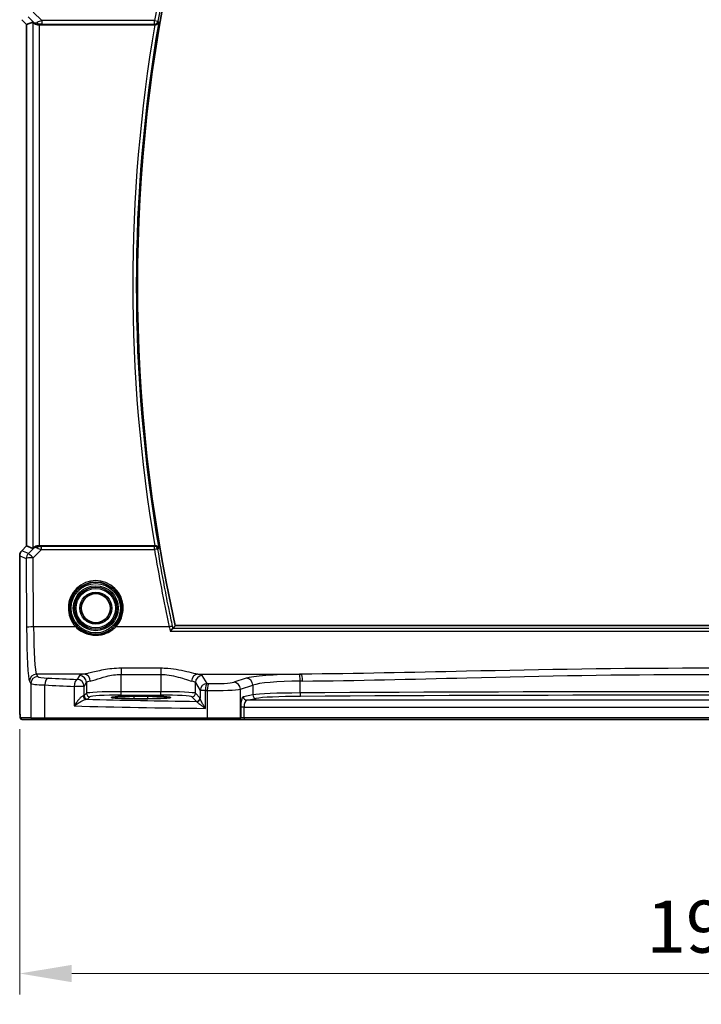
# Model space of a CAD drawing. Units: millimetres. Extents: x 0 to 6296, y 0 to 1124.
# Drawn here: x 5317 to 5415, y 425 to 567 of the extents above; entities that cross this region are included whole.
import ezdxf

# ---------------------------------------------------------------- set-up
doc = ezdxf.new("R2010")
doc.units = ezdxf.units.MM
for name, color, linetype, lineweight in [('Dimension (ISO)', 7, 'Continuous', 18), ('Visible (ISO)', 7, 'Continuous', 35), ('Visible Narrow (ISO)', 7, 'Continuous', 25)]:
    doc.layers.add(name, color=color, linetype=linetype, lineweight=lineweight)
doc.styles.add('Note Text (TK)', font='MS PGothic.ttf')
doc.dimstyles.new('Default - Method 1b (TK)', dxfattribs={"dimscale": 3, "dimtxt": 2.5, "dimasz": 2.5, "dimexe": 1, "dimexo": 1.5, "dimgap": 1, "dimtad": 1, "dimtoh": 1, "dimrnd": 1e-08, "dimdsep": 46, "dimtxsty": 'Note Text (TK)', "dimcen": 0.09, "dimdle": 5, "dimclrd": 100, "dimclre": 100, "dimclrt": 7, "dimadec": 1, "dimazin": 1, "dimtfac": 1, "dimtmove": 0, "dimatfit": 3, "dimfxl": 0, "dimtolj": 1, "dimlwd": -1, "dimlwe": -1, "dimarcsym": 0})

# ---------------------------------------------------------------- blocks, each defined once
blk = doc.blocks.new('*D93')
at = {"layer": 'Defpoints', "color": 0, "transparency": 16777216}
for p in [(5316.64, 469.38), (5511.53, 469.38), (5316.64, 429.71)]:
    blk.add_point(p, dxfattribs=at)
at = {"layer": 'Dimension (ISO)', "color": 100, "transparency": 16777216}
for p, q in [((5316.64, 464.88), (5316.64, 426.71)), ((5511.53, 464.88), (5511.53, 426.71)), ((5504.03, 429.71), (5324.14, 429.71))]:
    blk.add_line(p, q, dxfattribs=at)
for points in [[(5324.14, 430.96), (5324.14, 428.46), (5316.64, 429.71)], [(5504.03, 430.96), (5504.03, 428.46), (5511.53, 429.71)]]:
    blk.add_solid(points, dxfattribs=at)
at = {"layer": 'Dimension (ISO)', "color": 7, "transparency": 16777216, "insert": (5404.52, 436.46), "char_height": 7.5, "attachment_point": 4, "style": 'Note Text (TK)'}
blk.add_mtext('\\A1; 195', dxfattribs=at)

msp = doc.modelspace()

# ---------------------------------------------------------------- linework, layer by layer
at = {"layer": 'Visible (ISO)'}
for p, q in [((5317.6408, 566.3274), (5316.9336, 567.0345)), ((5317.6408, 566.3274), (5317.6421, 566.328)), ((5317.6408, 491.2829), (5317.6408, 566.3274)), ((5318.5069, 566.6862), (5317.6421, 566.328)), ((5319.5055, 566.3051), (5336.0686, 566.3051)), ((5316.9336, 490.5757), (5317.6408, 491.2829)), ((5317.6408, 491.2829), (5317.6421, 491.2823)), ((5318.5069, 490.9241), (5317.6421, 491.2823)), ((5336.0686, 491.3051), (5319.5055, 491.3051)), ((5316.6408, 489.8686), (5316.6408, 469.3802)), ((5489.1499, 479.8051), (5339.024, 479.8051)), ((5335.087, 469.622), (5333.087, 469.622)), ((5333.087, 469.2801), (5335.087, 469.2801)), ((5316.9679, 466.3051), (5318.4521, 466.3051)), ((5320.3502, 466.3051), (5318.4521, 466.3051)), ((5343.678, 466.3051), (5320.3502, 466.3051)), ((5348.1999, 466.3051), (5343.678, 466.3051)), ((5348.1999, 466.3051), (5348.2445, 466.3051)), ((5348.2445, 466.3051), (5348.9206, 466.3051)), ((5348.9206, 466.3051), (5479.2533, 466.3051))]:
    msp.add_line(p, q, dxfattribs=at)
msp.add_circle((5327.587, 482.3051), 2.1, dxfattribs=at)
for centre, radius, start, end in [((5557.1048, 528.8051), 223.5179, 167.336667, 192.663333), ((5317.6408, 489.8686), 1, 135, 180), ((5327.587, 482.3051), 3.75, 316.912334, 223.087666)]:
    msp.add_arc(centre, radius, start, end, dxfattribs=at)
for centre, major_axis, ratio, start_param, end_param in [((5319.5055, 565.6836), (-0.9993, 1.0021), 0.03700701, 5.73664382, 6.2679172), ((5319.5055, 566.2176), (1, 0), 0.08748866, 1.57079633, 1.70494446), ((5319.5055, 491.9266), (-0.9993, -1.0021), 0.03700701, 0.01526811, 0.54654149), ((5319.5055, 491.3926), (-1, 0), 0.08748866, 1.4366482, 1.57079633), ((5333.087, 469.4511), (-3.2624, 0), 0.05240787, 4.71238898, 7.85398163), ((5335.087, 469.4511), (3.2624, 0), 0.05240787, 4.71238898, 7.85398163)]:
    msp.add_ellipse(centre, major_axis=major_axis, ratio=ratio, start_param=start_param, end_param=end_param, dxfattribs=at)
for points, knots in [([(5318.671, 566.559), (5318.679, 566.5518), (5318.6873, 566.5448), (5318.7565, 566.4874), (5318.8366, 566.4345), (5319.0258, 566.3515), (5319.1351, 566.3217), (5319.2863, 566.3059), (5319.3286, 566.3038), (5319.3717, 566.3043)], [0.3797471219, 0.3797471219, 0.3797471219, 0.3797471219, 0.3845079388, 0.3845079388, 0.4191014132, 0.4191014132, 0.4536948877, 0.4536948877, 0.4663146534, 0.4663146534, 0.4663146534, 0.4663146534]), ([(5336.1133, 566.305), (5336.1642, 566.3046), (5336.2137, 566.3112), (5336.3182, 566.3384), (5336.3705, 566.3618), (5336.4729, 566.4254), (5336.5195, 566.4686), (5336.5941, 566.5653), (5336.6213, 566.6199), (5336.6372, 566.6771), (5336.6374, 566.678), (5336.6377, 566.679)], [-0.0844535446, -0.0844535446, -0.0844535446, -0.0844535446, -0.0689650253, -0.0689650253, -0.0496840132, -0.0496840132, -0.0255980362, -0.0255980362, 0, 0, 0.0004297944, 0.0004297944, 0.0004297944, 0.0004297944]), ([(5319.3717, 491.3059), (5319.3286, 491.3064), (5319.2863, 491.3043), (5319.1375, 491.2888), (5319.0302, 491.26), (5318.8438, 491.1796), (5318.7644, 491.1283), (5318.6925, 491.07), (5318.6816, 491.0607), (5318.671, 491.0513)], [0.7831655842, 0.7831655842, 0.7831655842, 0.7831655842, 0.7957694984, 0.7957694984, 0.8296099292, 0.8296099292, 0.86345036, 0.86345036, 0.8696971895, 0.8696971895, 0.8696971895, 0.8696971895]), ([(5336.6377, 490.9313), (5336.6374, 490.9322), (5336.6372, 490.9332), (5336.6165, 491.0077), (5336.5762, 491.0787), (5336.4749, 491.1824), (5336.4229, 491.2208), (5336.3152, 491.2721), (5336.2637, 491.2889), (5336.1774, 491.303), (5336.1456, 491.3055), (5336.1133, 491.3053)], [-0.0840129885, -0.0840129885, -0.0840129885, -0.0840129885, -0.0835877664, -0.0835877664, -0.0504581238, -0.0504581238, -0.0271764095, -0.0271764095, -0.0097251818, -0.0097251818, 0, 0, 0, 0]), ([(5330.3256, 479.7434), (5330.1572, 479.5634), (5329.9713, 479.4003), (5329.4513, 479.0277), (5329.0952, 478.8492), (5328.2307, 478.5754), (5327.7085, 478.5221), (5326.6185, 478.6359), (5326.056, 478.8331), (5325.3042, 479.3136), (5325.0621, 479.5149), (5324.8483, 479.7434)], [0, 0, 0, 0, 0.078061794, 0.078061794, 0.202960664, 0.202960664, 0.365329195, 0.365329195, 0.549367246, 0.549367246, 0.648472827, 0.648472827, 0.648472827, 0.648472827]), ([(5338.3006, 478.9858), (5338.3015, 478.9868), (5338.3023, 478.9878), (5338.3475, 479.0411), (5338.3919, 479.0922), (5338.4758, 479.1859), (5338.5157, 479.2293), (5338.5883, 479.3051), (5338.6211, 479.3378), (5338.6683, 479.3804), (5338.6847, 479.3931), (5338.6947, 479.3977)], [-0.0829122405, -0.0829122405, -0.0829122405, -0.0829122405, -0.0825167482, -0.0825167482, -0.061902562, -0.061902562, -0.0420012233, -0.0420012233, -0.0220548687, -0.0220548687, -0.0059056463, -0.0059056463, -0.0059056463, -0.0059056463]), ([(5316.9616, 466.3051), (5316.9451, 466.3051), (5316.9292, 466.3068), (5316.9096, 466.3106), (5316.9059, 466.3113), (5316.8972, 466.3134), (5316.8923, 466.3148), (5316.878, 466.3194), (5316.8689, 466.3233), (5316.8468, 466.3345), (5316.8352, 466.3424), (5316.8029, 466.3673), (5316.7888, 466.3831), (5316.7322, 466.4565), (5316.7282, 466.5033), (5316.7039, 466.6727), (5316.6933, 466.8071), (5316.6788, 467.0645), (5316.674, 467.1687), (5316.6622, 467.4744), (5316.6562, 467.6927), (5316.6428, 468.3829), (5316.6408, 468.8888), (5316.6408, 469.3802)], [0, 0, 0, 0, 0.012766906, 0.012766906, 0.01463081, 0.01463081, 0.016461258, 0.016461258, 0.020132349, 0.020132349, 0.026500678, 0.026500678, 0.041208578, 0.041208578, 0.101047017, 0.101047017, 0.171185477, 0.171185477, 0.211695059, 0.211695059, 0.283160241, 0.283160241, 0.430585526, 0.430585526, 0.430585526, 0.430585526])]:
    msp.add_open_spline(points, degree=3, knots=knots, dxfattribs=at)
for points, degree in [([(5336.1133, 566.305), (5336.098, 566.3051), (5336.083, 566.3051), (5336.0686, 566.3051)], 3), ([(5336.0686, 491.3051), (5336.083, 491.3051), (5336.098, 491.3052), (5336.1133, 491.3053)], 3), ([(5338.6947, 479.3977), (5338.6984, 479.3994), (5338.701, 479.4011), (5338.7024, 479.4029)], 3), ([(5339.024, 479.8051), (5338.8632, 479.6041), (5338.7024, 479.4029)], 2), ([(5316.9623, 466.3051), (5316.9621, 466.3051), (5316.9647, 466.3051), (5316.9679, 466.3051)], 3)]:
    msp.add_open_spline(points, degree=degree, dxfattribs=at)
at = {"layer": 'Visible Narrow (ISO)'}
for p, q in [((5316.9336, 567.0345), (5316.9346, 567.0355)), ((5317.6421, 566.328), (5316.9346, 567.0355)), ((5317.878, 567.4262), (5318.6576, 566.6466)), ((5319.8219, 566.8945), (5318.5841, 568.1324)), ((5317.6421, 491.2823), (5317.6421, 566.328)), ((5318.5069, 566.6862), (5318.5069, 490.9241)), ((5318.6576, 566.6466), (5318.671, 566.559)), ((5319.3594, 566.3852), (5319.3717, 566.3043)), ((5319.5055, 491.3051), (5319.5055, 566.3051)), ((5336.0362, 566.8945), (5319.8219, 566.8945)), ((5319.8219, 566.8945), (5319.8219, 566.3964)), ((5319.8219, 566.3964), (5336.0362, 566.3964)), ((5336.0362, 566.8945), (5336.5271, 566.81)), ((5336.0362, 566.3964), (5336.0362, 566.8945)), ((5316.9346, 490.5748), (5316.9336, 490.5757)), ((5316.9346, 490.5748), (5317.6421, 491.2823)), ((5317.8861, 490.1806), (5316.9346, 490.5748)), ((5318.6564, 490.956), (5317.8861, 490.1806)), ((5318.5923, 489.5617), (5319.7778, 490.7549)), ((5318.671, 491.0513), (5318.6564, 490.956)), ((5319.3585, 491.2191), (5319.3717, 491.3059)), ((5319.7778, 490.7549), (5319.7778, 491.2095)), ((5336.0325, 491.2095), (5319.7778, 491.2095)), ((5319.7778, 490.7549), (5336.0325, 490.7549)), ((5336.0325, 490.7549), (5336.0325, 491.2095)), ((5316.6408, 489.8686), (5316.6421, 489.8686)), ((5316.6421, 469.3802), (5316.6421, 489.8686)), ((5316.6421, 489.8686), (5317.5937, 489.4745)), ((5317.5937, 489.4745), (5317.6392, 479.5371)), ((5318.6379, 479.6243), (5318.5923, 489.5617)), ((5324.7023, 479.6243), (5318.6379, 479.6243)), ((5338.1544, 479.6243), (5330.4717, 479.6243)), ((5489.4792, 479.3977), (5338.6947, 479.3977)), ((5338.3006, 478.9858), (5489.8733, 478.9858)), ((5336.9234, 473.6572), (5331.236, 473.6572)), ((5331.236, 473.6572), (5331.236, 472.7744)), ((5336.9234, 473.6572), (5336.9234, 472.7744)), ((5319.251, 472.4588), (5319.0428, 472.8065)), ((5325.902, 472.8065), (5319.0428, 472.8065)), ((5325.2442, 472.5936), (5324.9177, 472.0485)), ((5331.236, 472.7744), (5336.9234, 472.7744)), ((5331.236, 470.2796), (5331.236, 472.7744)), ((5336.9234, 472.7744), (5336.9234, 470.2796)), ((5342.2574, 472.8065), (5357.2055, 472.8065)), ((5343.5964, 471.4563), (5342.9152, 472.5936)), ((5349.2217, 472.2248), (5347.4271, 471.6389)), ((5318.0442, 471.8103), (5318.2524, 471.4626)), ((5318.2524, 471.4626), (5318.2524, 466.5051)), ((5320.2504, 466.5051), (5320.2504, 471.2489)), ((5324.4682, 471.0523), (5324.4682, 468.2317)), ((5325.9163, 471.0523), (5324.4682, 471.0523)), ((5325.9163, 471.0523), (5326.2428, 471.5974)), ((5325.9163, 469.7296), (5325.9163, 471.0523)), ((5326.2428, 471.5974), (5326.2428, 470.0561)), ((5341.9165, 471.5974), (5342.5978, 470.4601)), ((5341.9165, 470.0561), (5341.9165, 471.5974)), ((5348.3931, 470.6427), (5350.1876, 471.2286)), ((5348.3931, 466.5051), (5348.3931, 470.6427)), ((5350.1876, 471.2286), (5350.1876, 469.819)), ((5356.9979, 470.1077), (5356.9979, 471.807)), ((5316.6421, 469.3802), (5316.6408, 469.3802)), ((5326.2428, 470.0561), (5325.9163, 469.7296)), ((5326.4157, 469.2303), (5326.7421, 469.5568)), ((5331.236, 469.7803), (5331.236, 470.2796)), ((5336.9234, 470.2796), (5331.236, 470.2796)), ((5331.236, 469.7803), (5336.9234, 469.7803)), ((5333.087, 469.2801), (5333.087, 469.622)), ((5335.087, 469.2801), (5335.087, 469.622)), ((5336.9234, 469.7803), (5336.9234, 470.2796)), ((5341.4172, 469.5568), (5342.0792, 468.8949)), ((5342.5785, 469.3942), (5341.9165, 470.0561)), ((5343.3693, 470.4601), (5342.5978, 470.4601)), ((5342.5978, 470.4601), (5342.5978, 469.3321)), ((5343.3693, 467.8769), (5343.3693, 470.4601)), ((5343.6332, 470.4548), (5343.6332, 466.5051)), ((5350.1876, 469.819), (5348.8186, 469.5512)), ((5349.3015, 469.0519), (5350.6706, 469.3197)), ((5348.9206, 468.0533), (5348.4377, 468.0533)), ((5348.4377, 468.0533), (5348.4377, 466.5051)), ((5348.9206, 468.0533), (5479.2533, 468.0533)), ((5348.9206, 466.5051), (5348.9206, 468.0533)), ((5478.8724, 469.0519), (5349.3015, 469.0519)), ((5318.2524, 466.5051), (5316.7682, 466.5051)), ((5318.2524, 466.5051), (5320.2504, 466.5051)), ((5320.2504, 466.5051), (5343.6332, 466.5051)), ((5343.6332, 466.5051), (5348.3931, 466.5051)), ((5348.4377, 466.5051), (5348.3931, 466.5051)), ((5348.9206, 466.5051), (5348.4377, 466.5051)), ((5348.9206, 466.5051), (5348.9206, 466.3051)), ((5479.2533, 466.5051), (5348.9206, 466.5051))]:
    msp.add_line(p, q, dxfattribs=at)
for radius in [3.55, 3.2426, 3.0427, 3.0317, 2.8319, 2.3]:
    msp.add_circle((5327.587, 482.3051), radius, dxfattribs=at)
for centre, radius, start, end in [((5557.1048, 528.8051), 224.326, 166.110709, 170.224108), ((5557.1048, 528.8051), 223.8279, 166.110709, 170.224108), ((5557.1048, 528.8051), 224.1947, 170.371145, 189.628855), ((5557.1048, 528.8051), 223.6966, 170.252361, 189.747639), ((5327.587, 482.3226), 3.95, 316.912334, 223.087666)]:
    msp.add_arc(centre, radius, start, end, dxfattribs=at)
for centre, major_axis, ratio, start_param, end_param in [((5319.3638, 567.3527), (-0.729, -0.6851), 0.46466527, 0.06680435, 0.85092148), ((5319.3638, 567.3527), (0.904, 0.4362), 0.95591855, 3.49172326, 4.27584039), ((5319.8657, 566.8508), (-1.0614, -0.3524), 0.0494607, 4.73719015, 5.47150947), ((5319.3594, 566.8833), (0.0295, -0.4991), 0.55941635, 5.1735807, 6.17784264), ((5319.8657, 566.3527), (-0.7085, 0.0027), 0.06162707, 4.77440992, 5.50872924), ((5336.0362, 566.8945), (0.3824, 0.3221), 0.99352027, 4.01550299, 5.40927497), ((5317.6408, 489.8686), (0.3827, 0.9239), 0.99839497, 1.17866484, 1.96292781), ((5319.3626, 490.2498), (-0.9046, 0.4343), 0.95837897, 5.14776572, 5.93188285), ((5319.3626, 490.2498), (0.7308, -0.6831), 0.49764186, 2.28986789, 3.07398502), ((5319.3585, 490.721), (0.0278, 0.4992), 0.53585557, 0.10341144, 1.07074075), ((5319.8651, 490.7556), (-1.0624, 0.3494), 0.02501308, 0.82404741, 1.49679956), ((5319.8651, 491.2537), (-0.7089, -0.0055), 0.06194438, 0.77415955, 1.4469117), ((5336.0325, 490.7114), (-0.3824, 0.3221), 0.99352036, 4.01551116, 5.40926681), ((5336.0325, 490.7114), (0.4934, 0.0812), 0.08600789, 0.08759187, 1.55664497), ((5557.1048, 527.1338), (0, -224.0519), 0.99997071, 4.87547885, 4.92605796), ((5318.5923, 489.4745), (-0.3827, -0.9239), 0.99839497, 4.3202575, 5.10452046), ((5318.5923, 489.4745), (-1, -0.0046), 0.08715483, 4.71198937, 6.23062524), ((5318.5923, 489.4745), (-0.7094, 0.7048), 0.06194553, 4.77385531, 6.23072459), ((5318.6379, 479.5371), (-1, -0.0046), 0.08715483, 4.71198937, 6.23062524), ((5318.083, 480.2779), (0, -8.5), 0.05240778, 4.79965544, 6.19591884), ((5319.0816, 480.2779), (0, 7.5), 0.05939548, 1.65806279, 3.05432619), ((5324.7023, 479.6068), (0.1461, 0.1366), 0.06376377, 0, 1.51122356), ((5330.4717, 479.6068), (-0.1461, 0.1366), 0.06376377, 4.77196174, 6.28318531), ((5338.1544, 479.5807), (0.4886, 0.106), 0.08518844, 0.08758566, 1.55231469), ((5319.0428, 471.8103), (-0.8579, -0.5139), 0.9948398, 4.1749656, 5.74120053), ((5319.251, 471.4626), (-0.8579, -0.5139), 0.9948398, 4.1749656, 5.74120053), ((5322.2469, 472.4725), (-3, 0), 0.08748866, 0.05235988, 1.04818544), ((5320.7495, 471.2489), (0.0503, 0.9987), 0.49866896, 0.10071992, 1.59592217), ((5362.6776, 478.6132), (-84, 0), 0.08748866, 1.04818544, 1.10456544), ((5331.236, 472.5661), (-6, 0), 0.08748866, 5.80755017, 6.23082543), ((5325.2442, 471.5974), (-0.8579, 0.5139), 0.9948398, 3.68357743, 5.24981236), ((5325.902, 471.8103), (-0.1675, 0.9859), 0.88632526, 4.56296346, 6.09384029), ((5342.2574, 471.8103), (0.1675, 0.9859), 0.88632526, 0.18934501, 1.72022185), ((5342.9152, 471.5974), (0.8579, 0.5139), 0.9948398, 1.03337295, 2.59960788), ((5336.9234, 472.5661), (-6, 0), 0.08748866, 3.19395253, 3.61722779), ((5357.915, 472.021), (-9, 0), 0.08748866, 4.82727817, 6.02138592), ((5349.2217, 471.2286), (-0.3104, 0.9506), 0.9624951, 4.40789574, 5.95613258), ((5414.087, 429.4342), (-499, 0), 0.08748866, 4.82662813, 4.82727817), ((5356.8833, 471.807), (-0.0101, 0.9999), 0.11463084, 4.71123167, 6.19533829), ((5357.2055, 471.8103), (-0.01, 0.9999), 0.11398516, 4.71124476, 6.19534488), ((5322.2469, 471.4764), (4, 0), 0.0656165, 3.19395253, 4.1897781), ((5362.6776, 477.617), (85, 0), 0.08645939, 4.1897781, 4.24615809), ((5324.9177, 471.0523), (0.044, 0.999), 0.44917542, 0.09770574, 1.59056969), ((5324.9177, 471.0523), (-0.8579, 0.5139), 0.9948398, 3.68357743, 5.24981236), ((5331.236, 471.5699), (5, 0), 0.1049864, 2.66595752, 3.08923278), ((5336.9234, 471.5699), (5, 0), 0.1049864, 0.05235988, 0.47563514), ((5343.5964, 470.4601), (-0.8579, -0.5139), 0.9948398, 4.1749656, 5.74120053), ((5343.5964, 470.4601), (0.0204, 0.9998), 0.227112, 0.08961425, 1.575431), ((5362.6776, 478.6132), (-84, 0), 0.08748866, 1.34163911, 1.34482565), ((5343.8572, 470.4548), (0.0201, 0.9998), 0.22400944, 0.08954802, 1.57530189), ((5344.5294, 470.7106), (4, 0), 0.0656165, 4.4864183, 6.02138592), ((5344.5294, 471.7068), (-3, 0), 0.08748866, 1.34482565, 2.87979327), ((5347.4271, 470.6427), (-0.3104, 0.9506), 0.9624951, 4.40789574, 5.95613258), ((5357.915, 471.0248), (8, 0), 0.09842475, 1.68568552, 2.87979327), ((5414.087, 428.438), (498, 0), 0.08766434, 1.68503548, 1.68568552), ((5324.9177, 469.7337), (-1, 0), 0.07861167, 2.63710364, 3.08923278), ((5326.2308, 469.6957), (0.0472, -0.4978), 0.87450171, 4.6295741, 6.17507061), ((5326.4157, 469.7296), (-0.3536, 0.3536), 0.99726469, 0.78676769, 2.35482496), ((5324.9177, 469.2344), (1.5, 0), 0.05240778, 5.77869629, 6.23082543), ((5331.236, 470.0438), (-5, 0), 0.047167, 4.71238898, 6.23082543), ((5326.7421, 470.0561), (-0.3536, 0.3536), 0.99726469, 0.78676769, 2.35482496), ((5331.236, 469.5445), (4.5, 0), 0.05240778, 1.57079633, 3.08923278), ((5336.9234, 470.0438), (-5, 0), 0.047167, 3.19395253, 4.71238898), ((5336.9234, 469.5445), (4.5, 0), 0.05240778, 0.05235988, 1.57079633), ((5341.4172, 470.0561), (0.3536, 0.3536), 0.99726469, 3.92836034, 5.49641762), ((5342.0792, 469.3942), (0.3536, 0.3536), 0.99726469, 3.92836034, 5.49641762), ((5342.0985, 469.3321), (0.492, 0.0891), 0.95935891, 4.59839547, 6.0966409), ((5362.6776, 477.617), (85, 0), 0.08645939, 4.48323177, 4.4864183), ((5348.8396, 468.0533), (0, -1.5), 0.26794919, 3.19395253, 4.71238898), ((5349.3015, 469.5512), (0.096, -0.4907), 0.96469056, 4.52589906, 6.08314943), ((5357.915, 469.7173), (-8, 0), 0.04913229, 4.82727817, 6.02138592), ((5350.6706, 469.819), (0.096, -0.4907), 0.96469056, 4.52589906, 6.08314943), ((5357.915, 469.2179), (7.5, 0), 0.05240778, 1.68568552, 2.87979327), ((5414.087, 444.2067), (-498, 0), 0.05235516, 4.59749979, 4.82727817), ((5357.0553, 470.1077), (0.003, -0.5), 0.11463454, 4.7116957, 6.23047765), ((5414.087, 443.7074), (497.5, 0), 0.05240778, 1.45590714, 1.68568552), ((5362.6776, 472.1641), (85, 0), 0.05179122, 4.24615809, 4.48323177), ((5362.6776, 473.1627), (-84, 0), 0.05240778, 1.12199028, 1.3230501), ((5349.3226, 468.0533), (0, 1), 0.40192379, 0.05235988, 1.57079633), ((5316.9679, 466.5051), (0, -0.2), 0.99862953, 4.71238898, 6.28318531), ((5318.4521, 466.5051), (0, -0.2), 0.99862953, 4.71238898, 6.28318531), ((5320.3502, 466.5051), (0, -0.2), 0.49914422, 4.71238898, 6.28318531), ((5343.678, 466.5051), (0, -0.2), 0.22405247, 4.71238898, 6.28318531), ((5348.1999, 466.5051), (0, -0.2), 0.96592583, 0, 1.57079633), ((5348.2445, 466.5051), (0, -0.2), 0.96592583, 0, 1.57079633)]:
    msp.add_ellipse(centre, major_axis=major_axis, ratio=ratio, start_param=start_param, end_param=end_param, dxfattribs=at)
for points, knots in [([(5336.0362, 566.3964), (5336.0434, 566.3879), (5336.0506, 566.3793), (5336.0578, 566.3707), (5336.0763, 566.3489), (5336.0947, 566.327), (5336.1131, 566.3051)], [0.202210668, 0.202210668, 0.202210668, 0.202210668, 0.231779623, 0.231779623, 0.231779623, 0.307249173, 0.307249173, 0.307249173, 0.307249173]), ([(5336.6377, 566.679), (5336.608, 566.7141), (5336.5784, 566.7492), (5336.5487, 566.7843), (5336.5415, 566.7929), (5336.5343, 566.8014), (5336.5271, 566.81)], [-0.353189168, -0.353189168, -0.353189168, -0.353189168, -0.231779623, -0.231779623, -0.231779623, -0.202210668, -0.202210668, -0.202210668, -0.202210668]), ([(5336.1131, 491.3051), (5336.0946, 491.2831), (5336.076, 491.2611), (5336.0574, 491.239), (5336.0491, 491.2292), (5336.0408, 491.2193), (5336.0325, 491.2095)], [0.301957972, 0.301957972, 0.301957972, 0.301957972, 0.378009647, 0.378009647, 0.378009647, 0.412032991, 0.412032991, 0.412032991, 0.412032991]), ([(5336.5234, 490.7959), (5336.5317, 490.8058), (5336.54, 490.8156), (5336.5483, 490.8255), (5336.5781, 490.8607), (5336.6079, 490.896), (5336.6377, 490.9313)], [-0.412032991, -0.412032991, -0.412032991, -0.412032991, -0.378009647, -0.378009647, -0.378009647, -0.256017977, -0.256017977, -0.256017977, -0.256017977]), ([(5338.6404, 479.6899), (5338.4639, 480.5032), (5338.292, 481.3174), (5337.9046, 483.2047), (5337.6923, 484.2785), (5337.488, 485.3538), (5337.1441, 487.1637), (5336.8225, 488.978), (5336.5234, 490.7959)], [1.3571273424, 1.3571273424, 1.3571273424, 1.3571273424, 1.3682947077, 1.3682947077, 1.3829824621, 1.3829824621, 1.3829824621, 1.4077064615, 1.4077064615, 1.4077064615, 1.4077064615]), ([(5324.7023, 479.6243), (5324.9275, 479.3897), (5325.1825, 479.1833), (5325.9744, 478.6903), (5326.5669, 478.4879), (5327.7149, 478.3711), (5328.265, 478.4259), (5329.1756, 478.7068), (5329.5507, 478.8899), (5330.0984, 479.2722), (5330.2943, 479.4395), (5330.4717, 479.6243)], [-0.648472827, -0.648472827, -0.648472827, -0.648472827, -0.549367246, -0.549367246, -0.365329195, -0.365329195, -0.202960664, -0.202960664, -0.078061794, -0.078061794, 0, 0, 0, 0]), ([(5331.236, 473.6572), (5330.348, 473.6572), (5329.4649, 473.5561), (5327.9485, 473.2786), (5327.2968, 473.1139), (5326.4255, 472.9066), (5326.1354, 472.8414), (5325.902, 472.8065)], [0, 0, 0, 0, 0.266382686, 0.266382686, 0.511787476, 0.511787476, 0.665165469, 0.665165469, 0.665165469, 0.665165469]), ([(5342.2574, 472.8065), (5341.9367, 472.8545), (5341.5094, 472.9597), (5340.5679, 473.1857), (5340.0731, 473.3022), (5339.0422, 473.4938), (5338.512, 473.5711), (5337.6216, 473.6426), (5337.2725, 473.6572), (5336.9234, 473.6572)], [-0.66515339, -0.66515339, -0.66515339, -0.66515339, -0.454418334, -0.454418334, -0.272278647, -0.272278647, -0.104722556, -0.104722556, 0, 0, 0, 0]), ([(5470.9684, 472.8065), (5463.6676, 472.8711), (5456.35, 473.0307), (5437.3974, 473.4351), (5425.7433, 473.6572), (5403.0245, 473.6572), (5391.9628, 473.4594), (5373.0053, 473.0565), (5365.0956, 472.8763), (5357.2055, 472.8065)], [0, 0, 0, 0, 2.20472288, 2.20472288, 5.70149705, 5.70149705, 9.02034256, 9.02034256, 11.4029941, 11.4029941, 11.4029941, 11.4029941]), ([(5326.791, 471.8103), (5326.9855, 471.8499), (5327.2272, 471.9237), (5327.9533, 472.1587), (5328.4964, 472.3454), (5329.7601, 472.6598), (5330.496, 472.7744), (5331.236, 472.7744)], [-0.665165469, -0.665165469, -0.665165469, -0.665165469, -0.511787476, -0.511787476, -0.266382686, -0.266382686, 0, 0, 0, 0]), ([(5336.9234, 472.7744), (5337.2143, 472.7744), (5337.5053, 472.7579), (5338.2472, 472.6768), (5338.6891, 472.5893), (5339.5482, 472.3721), (5339.9605, 472.2401), (5340.7451, 471.984), (5341.1012, 471.8647), (5341.3684, 471.8103)], [0, 0, 0, 0, 0.104722556, 0.104722556, 0.272278647, 0.272278647, 0.454418334, 0.454418334, 0.66515339, 0.66515339, 0.66515339, 0.66515339]), ([(5357.3195, 471.8103), (5365.1937, 471.8895), (5373.0876, 472.0937), (5392.0072, 472.5502), (5403.0466, 472.7744), (5425.7199, 472.7744), (5437.3507, 472.5227), (5456.2653, 472.0644), (5463.5682, 471.8836), (5470.8544, 471.8103)], [-11.4029941, -11.4029941, -11.4029941, -11.4029941, -9.02034256, -9.02034256, -5.70149705, -5.70149705, -2.20472288, -2.20472288, 0, 0, 0, 0]), ([(5316.7682, 466.5051), (5316.7451, 466.5051), (5316.7201, 466.557), (5316.6984, 466.842), (5316.6742, 467.1599), (5316.6554, 467.7387), (5316.6477, 468.32), (5316.6427, 468.6944), (5316.6421, 469.0633), (5316.6421, 469.3802)], [0, 0, 0, 0, 0.35283077, 0.35283077, 0.35283077, 0.74648264, 0.74648264, 0.74648264, 1, 1, 1, 1]), ([(5325.7931, 469.6957), (5325.7657, 469.6918), (5325.7339, 469.6808), (5325.643, 469.635), (5325.5799, 469.5908), (5325.4254, 469.4625), (5325.3333, 469.372), (5325.1208, 469.1415), (5325.0014, 468.9962), (5324.7373, 468.6472), (5324.5957, 468.439), (5324.4682, 468.2317)], [-0.276611873, -0.276611873, -0.276611873, -0.276611873, -0.251087506, -0.251087506, -0.210248518, -0.210248518, -0.157157835, -0.157157835, -0.088641111, -0.088641111, 0.000764497, 0.000764497, 0.000764497, 0.000764497]), ([(5342.5978, 469.3321), (5342.5947, 469.3494), (5342.5915, 469.3633), (5342.585, 469.3841), (5342.5817, 469.3909), (5342.5785, 469.3942)], [0, 0, 0, 0, 0.0187663047, 0.0187663047, 0.0375326094, 0.0375326094, 0.0375326094, 0.0375326094]), ([(5343.3693, 467.8769), (5343.2674, 468.0343), (5343.1686, 468.1927), (5342.9906, 468.4909), (5342.9095, 468.6332), (5342.7813, 468.8733), (5342.7296, 468.9765), (5342.6582, 469.136), (5342.6335, 469.1979), (5342.6072, 469.2817), (5342.6005, 469.3097), (5342.5978, 469.3321)], [-0.243624652, -0.243624652, -0.243624652, -0.243624652, -0.176949912, -0.176949912, -0.114081303, -0.114081303, -0.062939583, -0.062939583, -0.024207532, -0.024207532, 0, 0, 0, 0]), ([(5324.4682, 468.2317), (5324.6569, 468.3683), (5324.86, 468.5055), (5325.2277, 468.7354), (5325.3905, 468.8312), (5325.672, 468.9831), (5325.7914, 469.0427), (5325.9848, 469.1273), (5326.0615, 469.1564), (5326.1667, 469.1866), (5326.2021, 469.1939), (5326.2308, 469.1964)], [-0.000764497, -0.000764497, -0.000764497, -0.000764497, 0.088641111, 0.088641111, 0.157157835, 0.157157835, 0.210248518, 0.210248518, 0.251087506, 0.251087506, 0.276611873, 0.276611873, 0.276611873, 0.276611873]), ([(5342.0792, 468.8949), (5342.0873, 468.8926), (5342.0955, 468.888), (5342.1116, 468.874), (5342.1196, 468.8646), (5342.1274, 468.853)], [-0.0375326094, -0.0375326094, -0.0375326094, -0.0375326094, -0.0187663047, -0.0187663047, 0, 0, 0, 0]), ([(5342.1274, 468.853), (5342.1376, 468.838), (5342.1535, 468.8192), (5342.2073, 468.763), (5342.2521, 468.7214), (5342.3754, 468.6145), (5342.4604, 468.5452), (5342.6661, 468.3842), (5342.7931, 468.2887), (5343.067, 468.0887), (5343.2168, 467.9825), (5343.3693, 467.8769)], [0, 0, 0, 0, 0.024207532, 0.024207532, 0.062939583, 0.062939583, 0.114081303, 0.114081303, 0.176949912, 0.176949912, 0.243624652, 0.243624652, 0.243624652, 0.243624652])]:
    msp.add_open_spline(points, degree=3, knots=knots, dxfattribs=at)
for points in [[(5336.1131, 566.3051), (5336.1132, 566.3051), (5336.1132, 566.305), (5336.1133, 566.305)], [(5336.1133, 491.3053), (5336.1132, 491.3052), (5336.1132, 491.3052), (5336.1131, 491.3051)], [(5338.1544, 479.6243), (5338.2039, 479.4105), (5338.2527, 479.1974), (5338.3006, 478.9858)], [(5338.7024, 479.4029), (5338.6818, 479.4984), (5338.6612, 479.5941), (5338.6404, 479.6899)]]:
    msp.add_open_spline(points, degree=3, dxfattribs=at)

# ---------------------------------------------------------------- dimensions: what is measured, and where the dimension line sits
at = {"layer": 'Dimension (ISO)', "color": 100, "true_color": 0x00ff3f}
dim = msp.add_linear_dim(base=(5316.6421, 429.7115), p1=(5511.5318, 469.3802), p2=(5316.6421, 469.3802), text=' 195', dimstyle='Default - Method 1b (TK)', override={"dimtoh": 0, "dimdec": 2, "dimtp": 0, "dimtm": 0, "dimtdec": 2, "dimtofl": 0, "dimatfit": 1}, dxfattribs=at)
dim.commit()
dim.dimension.update_dxf_attribs({"geometry": '*D93', "text_midpoint": (5414.087, 429.7115), "dimtype": 160})

doc.saveas('drawing.dxf')
